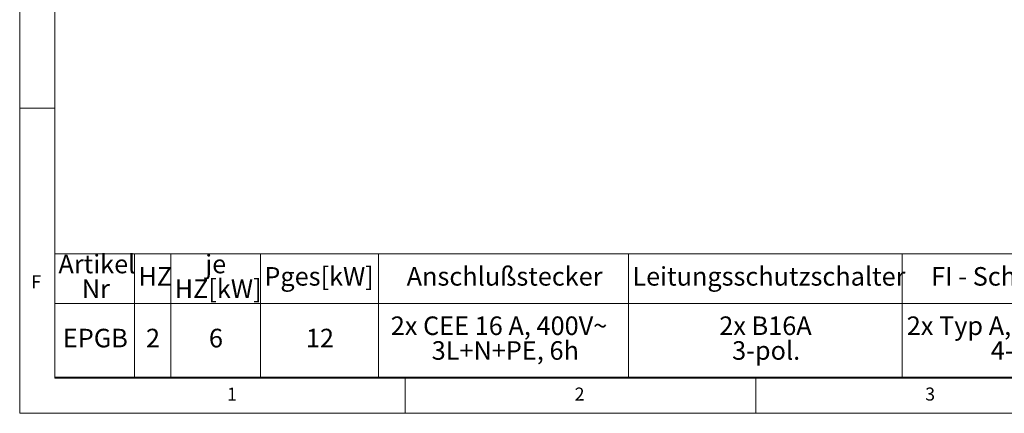
# Paper-space layout 'EPGB' of a CAD drawing. Units: millimetres. Extents: x 5 to 415, y 5 to 292.
# Drawn here: x 5 to 145, y 5 to 61 of the extents above; entities that cross this region are included whole.
import ezdxf

# ---------------------------------------------------------------- set-up
doc = ezdxf.new("R2010")
doc.units = ezdxf.units.MM
doc.styles.add('SLDTEXTSTYLE0', font='TXT', dxfattribs={"width": 0.75})
doc.styles.add('SLDTEXTSTYLE2', font='TXT', dxfattribs={"width": 0.694444})

# ---------------------------------------------------------------- blocks, each defined once
blk = doc.blocks.new('SW_TABLEANNOTATION_2')
at = {"color": 0, "linetype": 'Continuous', "lineweight": 18}
for p, q in [((0, 0), (0, -7.12)), ((0, 0), (11.4, 0)), ((11.4, 0), (11.4, -7.12)), ((11.4, 0), (16.57, 0)), ((16.57, 0), (16.57, -7.12)), ((16.57, 0), (29.37, 0)), ((29.37, 0), (29.37, -7.12)), ((29.37, 0), (46.18, 0)), ((46.18, 0), (46.18, -7.12)), ((46.18, 0), (81.86, 0)), ((81.86, 0), (81.86, -7.12)), ((81.86, 0), (120.89, 0)), ((120.89, 0), (120.89, -7.12)), ((120.89, 0), (155.64, 0)), ((0, -7.12), (0, -17.6)), ((0, -7.12), (11.4, -7.12)), ((11.4, -7.12), (11.4, -17.6)), ((11.4, -7.12), (16.57, -7.12)), ((16.57, -7.12), (16.57, -17.6)), ((16.57, -7.12), (29.37, -7.12)), ((29.37, -7.12), (29.37, -17.6)), ((29.37, -7.12), (46.18, -7.12)), ((46.18, -7.12), (46.18, -17.6)), ((46.18, -7.12), (81.86, -7.12)), ((81.86, -7.12), (81.86, -17.6)), ((81.86, -7.12), (120.89, -7.12)), ((120.89, -7.12), (120.89, -17.6)), ((120.89, -7.12), (155.64, -7.12)), ((0, -17.6), (11.4, -17.6)), ((11.4, -17.6), (16.57, -17.6)), ((16.57, -17.6), (29.37, -17.6)), ((29.37, -17.6), (46.18, -17.6)), ((46.18, -17.6), (81.86, -17.6)), ((81.86, -17.6), (120.89, -17.6)), ((120.89, -17.6), (155.64, -17.6))]:
    blk.add_line(p, q, dxfattribs=at)
at = {"color": 0, "linetype": 'Continuous', "lineweight": 18, "attachment_point": 1}
for s, insert, char_height, style in [('Artikel', (0.53, -0.15), 2.646, 'SLDTEXTSTYLE0'), ('je', (21.46, -0.15), 2.646, 'SLDTEXTSTYLE0'), ('HZ', (11.93, -1.91), 2.646, 'SLDTEXTSTYLE0'), ('Pges[kW]', (29.9, -1.91), 2.646, 'SLDTEXTSTYLE0'), ('Anschlußstecker', (50.2, -1.91), 2.6458, 'SLDTEXTSTYLE0'), ('Leitungsschutzschalter', (82.39, -1.91), 2.6458, 'SLDTEXTSTYLE0'), ('FI - Schutzhalter', (125.02, -1.91), 2.6458, 'SLDTEXTSTYLE0'), ('Nr', (3.86, -3.67), 2.646, 'SLDTEXTSTYLE0'), ('HZ[kW]', (17.1, -3.67), 2.646, 'SLDTEXTSTYLE0'), ('2x CEE 16 A, 400V~', (47.93, -8.95), 2.6458, 'SLDTEXTSTYLE2'), ('2x B16A', (94.79, -8.95), 2.646, 'SLDTEXTSTYLE0'), ('2x Typ A, 40A/0,03A', (121.53, -8.95), 2.6458, 'SLDTEXTSTYLE0'), ('EPGB', (1.16, -10.71), 2.646, 'SLDTEXTSTYLE0'), ('2', (13.01, -10.71), 2.65, 'SLDTEXTSTYLE0'), ('6', (21.99, -10.71), 2.65, 'SLDTEXTSTYLE0'), ('12', (35.82, -10.71), 2.646, 'SLDTEXTSTYLE0'), ('3L+N+PE, 6h', (53.77, -12.48), 2.6458, 'SLDTEXTSTYLE0'), ('3-pol.', (96.62, -12.48), 2.646, 'SLDTEXTSTYLE0'), ('4-pol.', (133.51, -12.48), 2.646, 'SLDTEXTSTYLE0')]:
    blk.add_mtext(s, dxfattribs=dict(at, insert=insert, char_height=char_height, style=style))

psp = doc.layouts.new('EPGB')

# ---------------------------------------------------------------- linework, layer by layer
at = {"color": 7, "linetype": 'Continuous', "lineweight": 18}
for p, q in [((5, 292), (5, 5)), ((10, 287), (10, 10)), ((10, 48.5), (5, 48.5)), ((10, 10), (273.8785, 10)), ((60, 5), (60, 10)), ((110, 10), (110, 5)), ((5, 5), (415, 5))]:
    psp.add_line(p, q, dxfattribs=at)

# ---------------------------------------------------------------- block references
at = {"color": 96, "linetype": 'Continuous', "lineweight": 18}
psp.add_blockref('SW_TABLEANNOTATION_2', (10, 27.7589), dxfattribs=at)

# ---------------------------------------------------------------- texts
at = {"color": 7, "linetype": 'Continuous', "lineweight": 0, "char_height": 1.8521, "attachment_point": 1, "style": 'SLDTEXTSTYLE0'}
for s, insert in [('F', (6.6667, 24.668)), ('F', (6.6667, 24.668)), ('1', (34.5833, 8.668)), ('1', (34.5833, 8.668)), ('2', (84.1667, 8.668)), ('2', (84.1667, 8.668)), ('3', (134.1667, 8.668)), ('3', (134.1667, 8.668))]:
    psp.add_mtext(s, dxfattribs=dict(at, insert=insert))

doc.saveas('drawing.dxf')
